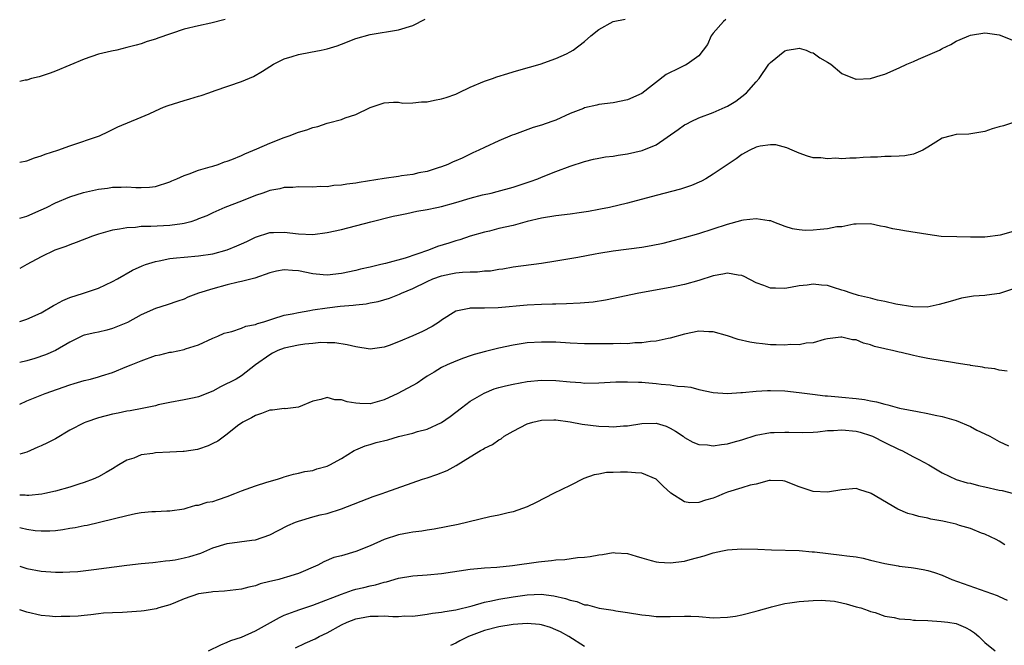
# Model space of a CAD drawing. Units: inches. Extents: x 2661000 to 2664000, y 1554000 to 1557000.
# Drawn here: x 2661000 to 2661138, y 1554938 to 1555025 of the extents above; entities that cross this region are included whole.
import ezdxf

# ---------------------------------------------------------------- set-up
doc = ezdxf.new("R2010")
doc.units = ezdxf.units.IN
doc.header["$MEASUREMENT"] = 0
doc.layers.add('LD26611554_2ft', color=134, linetype='Continuous')

msp = doc.modelspace()

# ---------------------------------------------------------------- linework, layer by layer
at = {"layer": 'LD26611554_2ft'}
for points, elevation in [([(2661000, 1554997.51), (2661001, 1554997.79), (2661003, 1554998.65), (2661003.74, 1554999), (2661005, 1554999.63), (2661007, 1555000.47), (2661008.93, 1555001.07), (2661011, 1555001.54), (2661012.3, 1555001.7), (2661013, 1555001.81), (2661014.19, 1555001.81), (2661015, 1555001.86), (2661016.23, 1555001.77), (2661017, 1555001.79), (2661018.16, 1555001.84), (2661019, 1555001.93), (2661021, 1555002.56), (2661021.29, 1555002.71), (2661021.98, 1555003), (2661023, 1555003.46), (2661023.69, 1555003.69), (2661025, 1555004.22), (2661026.66, 1555004.66), (2661027, 1555004.78), (2661027.78, 1555005), (2661028.65, 1555005.35), (2661029, 1555005.44), (2661029.69, 1555005.69), (2661031, 1555006.25), (2661031.49, 1555006.51), (2661033.18, 1555007.18), (2661035, 1555007.98), (2661037, 1555008.77), (2661037.68, 1555009), (2661039, 1555009.53), (2661040.14, 1555009.86), (2661041, 1555010.19), (2661041.68, 1555010.32), (2661043, 1555010.77), (2661043.2, 1555010.8), (2661045, 1555011.31), (2661045.53, 1555011.53), (2661047, 1555012), (2661049, 1555012.95), (2661050.54, 1555013.46), (2661051, 1555013.62), (2661052.27, 1555013.73), (2661053, 1555013.71), (2661053.59, 1555013.59), (2661055, 1555013.6), (2661056.22, 1555013.78), (2661057, 1555013.74), (2661058, 1555014), (2661059, 1555014.16), (2661059.65, 1555014.35), (2661061, 1555014.84), (2661061.39, 1555015), (2661063, 1555015.82), (2661065, 1555016.64), (2661066.11, 1555017), (2661066.75, 1555017.25), (2661068.26, 1555017.74), (2661069, 1555017.93), (2661069.81, 1555018.19), (2661072.8, 1555019), (2661075, 1555019.8), (2661076.47, 1555020.47), (2661077, 1555020.74), (2661077.4, 1555021), (2661079, 1555022.21), (2661079.88, 1555023), (2661081, 1555023.88), (2661083, 1555024.97), (2661084.67, 1555025.33)], 8570), ([(2661000, 1555005.32), (2661001, 1555005.49), (2661002.07, 1555005.93), (2661003, 1555006.19), (2661003.57, 1555006.43), (2661005.35, 1555007), (2661007, 1555007.59), (2661011.14, 1555009), (2661012.4, 1555009.6), (2661013.74, 1555010.26), (2661017, 1555011.62), (2661018.1, 1555012.1), (2661019, 1555012.52), (2661020.11, 1555013), (2661020.75, 1555013.25), (2661023, 1555013.96), (2661023.82, 1555014.18), (2661025, 1555014.55), (2661025.37, 1555014.63), (2661026.44, 1555015), (2661027.33, 1555015.33), (2661031, 1555016.6), (2661032.69, 1555017.31), (2661033.97, 1555018.03), (2661035.48, 1555019), (2661037, 1555019.76), (2661038.09, 1555020.09), (2661039, 1555020.39), (2661040.69, 1555020.69), (2661042.16, 1555021), (2661043, 1555021.16), (2661044.41, 1555021.59), (2661045, 1555021.8), (2661047, 1555022.61), (2661049, 1555023.18), (2661053, 1555023.8), (2661055, 1555024.44), (2661056.71, 1555025.29)], 8568), ([(2661098.75, 1555025.25), (2661098.42, 1555025), (2661097, 1555023.36), (2661096.72, 1555023), (2661096.22, 1555021.78), (2661095, 1555020.18), (2661093.35, 1555019), (2661093.13, 1555018.87), (2661093, 1555018.82), (2661091.77, 1555018.23), (2661091, 1555017.84), (2661090.43, 1555017.57), (2661087, 1555014.91), (2661085, 1555014.05), (2661083, 1555013.64), (2661081, 1555013.37), (2661080.72, 1555013.28), (2661079, 1555012.9), (2661078.84, 1555012.84), (2661077, 1555012.11), (2661075, 1555011.21), (2661074.45, 1555011), (2661073, 1555010.48), (2661071.84, 1555010.16), (2661069.21, 1555009.21), (2661068.89, 1555009.11), (2661067, 1555008.3), (2661065, 1555007.38), (2661064.21, 1555007), (2661063.37, 1555006.63), (2661063, 1555006.42), (2661061.87, 1555005.87), (2661061, 1555005.51), (2661060.62, 1555005.38), (2661059.89, 1555005), (2661059, 1555004.68), (2661058.55, 1555004.55), (2661057, 1555004.04), (2661055.84, 1555003.84), (2661055, 1555003.61), (2661053.41, 1555003.41), (2661053, 1555003.34), (2661051, 1555003.06), (2661047.5, 1555002.5), (2661047, 1555002.38), (2661045.75, 1555002.25), (2661045, 1555002.09), (2661043.96, 1555002.04), (2661043, 1555001.89), (2661042.08, 1555001.92), (2661041, 1555001.85), (2661039, 1555001.89), (2661038.21, 1555001.79), (2661037, 1555001.8), (2661036.4, 1555001.6), (2661035, 1555001.37), (2661034.74, 1555001.26), (2661034, 1555001), (2661033, 1555000.66), (2661031, 1554999.87), (2661028.69, 1554999), (2661027, 1554998.26), (2661026.16, 1554997.84), (2661025, 1554997.38), (2661024.74, 1554997.26), (2661023.95, 1554997), (2661023, 1554996.75), (2661022.72, 1554996.72), (2661021, 1554996.45), (2661018.32, 1554996.32), (2661017, 1554996.31), (2661016.21, 1554996.21), (2661015, 1554996.16), (2661013.95, 1554995.95), (2661013, 1554995.83), (2661011.36, 1554995.36), (2661011, 1554995.28), (2661010.17, 1554995), (2661007.9, 1554994.1), (2661007, 1554993.78), (2661006.45, 1554993.55), (2661004.9, 1554993), (2661003, 1554992.07), (2661001.02, 1554991.02), (2661000, 1554990.46)], 8572), ([(2661028.75, 1555025.25), (2661026.75, 1555024.75), (2661025, 1555024.4), (2661023, 1555023.9), (2661019.32, 1555022.68), (2661019, 1555022.51), (2661017.81, 1555022.19), (2661017, 1555021.87), (2661016.3, 1555021.7), (2661015, 1555021.35), (2661013.57, 1555021), (2661012.86, 1555020.86), (2661011, 1555020.42), (2661009, 1555019.71), (2661005, 1555018.03), (2661004.24, 1555017.76), (2661002.73, 1555017.27), (2661001.65, 1555017), (2661001, 1555016.8), (2661000.77, 1555016.77), (2661000, 1555016.59)], 8566), ([(2661000, 1554983.05), (2661001, 1554983.36), (2661003, 1554984.27), (2661004.72, 1554985.28), (2661005, 1554985.41), (2661006.02, 1554985.98), (2661007, 1554986.4), (2661008.92, 1554987), (2661011, 1554987.69), (2661013, 1554988.62), (2661013.7, 1554989), (2661015.78, 1554990.22), (2661017.15, 1554990.85), (2661017.58, 1554991), (2661019, 1554991.45), (2661019.53, 1554991.53), (2661021, 1554991.84), (2661021.93, 1554991.93), (2661023, 1554992.06), (2661025, 1554992.21), (2661027, 1554992.51), (2661029, 1554993.08), (2661030.36, 1554993.64), (2661031, 1554993.92), (2661031.77, 1554994.23), (2661033, 1554994.85), (2661035, 1554995.5), (2661035.5, 1554995.5), (2661037, 1554995.54), (2661039, 1554995.3), (2661041, 1554995.22), (2661043, 1554995.47), (2661045, 1554995.93), (2661049.11, 1554997), (2661052.24, 1554997.76), (2661053, 1554997.93), (2661054.15, 1554998.15), (2661055.54, 1554998.46), (2661057, 1554998.7), (2661058.36, 1554999), (2661059, 1554999.12), (2661061, 1554999.68), (2661063, 1555000.28), (2661064.74, 1555000.74), (2661065.93, 1555001), (2661066.79, 1555001.21), (2661069, 1555001.84), (2661071.39, 1555002.61), (2661072.46, 1555003), (2661073, 1555003.24), (2661075, 1555004.04), (2661077, 1555004.76), (2661079, 1555005.42), (2661080.25, 1555005.75), (2661081, 1555005.9), (2661081.94, 1555006.06), (2661083, 1555006.18), (2661083.7, 1555006.3), (2661085, 1555006.47), (2661087.06, 1555006.94), (2661089, 1555007.76), (2661092.11, 1555009.89), (2661093, 1555010.53), (2661093.31, 1555010.69), (2661093.9, 1555011), (2661095, 1555011.53), (2661097, 1555012.27), (2661098.68, 1555013), (2661099, 1555013.15), (2661100.15, 1555013.85), (2661101, 1555014.48), (2661101.67, 1555015), (2661103, 1555016.57), (2661103.41, 1555017), (2661104.76, 1555019), (2661105, 1555019.27), (2661107, 1555020.9), (2661107.35, 1555021), (2661108.77, 1555021.23), (2661109, 1555021.24), (2661109.98, 1555021), (2661110.67, 1555020.67), (2661111, 1555020.59), (2661111.9, 1555019.9), (2661113, 1555019.29), (2661113.47, 1555019), (2661115, 1555017.7), (2661116.94, 1555016.94), (2661117, 1555016.93), (2661119, 1555017.04), (2661120.5, 1555017.5), (2661121, 1555017.63), (2661123, 1555018.5), (2661124.08, 1555019), (2661125, 1555019.39), (2661125.73, 1555019.73), (2661127, 1555020.26), (2661128.65, 1555021), (2661128.89, 1555021.11), (2661129, 1555021.19), (2661130.25, 1555021.75), (2661131, 1555022.22), (2661131.55, 1555022.45), (2661132.77, 1555023), (2661133, 1555023.09), (2661135, 1555023.42), (2661135.37, 1555023.37), (2661137, 1555023.11), (2661139, 1555022.34)], 8574), ([(2661139, 1555010.87), (2661137.6, 1555010.4), (2661137, 1555010.26), (2661136.02, 1555009.98), (2661135, 1555009.63), (2661132.75, 1555009.25), (2661131, 1555009.18), (2661130.27, 1555009), (2661129, 1555008.66), (2661128.13, 1555008.13), (2661127, 1555007.4), (2661126.3, 1555007), (2661125, 1555006.44), (2661123.79, 1555006.21), (2661123, 1555006.15), (2661121.89, 1555006.11), (2661121, 1555006.1), (2661119.96, 1555006.04), (2661119, 1555006.03), (2661117.98, 1555005.98), (2661117, 1555005.9), (2661116.11, 1555005.89), (2661115, 1555005.8), (2661114.13, 1555005.87), (2661113, 1555005.77), (2661112.07, 1555005.93), (2661111, 1555005.92), (2661110.17, 1555006.17), (2661109, 1555006.56), (2661108.05, 1555007), (2661107.32, 1555007.32), (2661105.74, 1555007.74), (2661105, 1555007.75), (2661103.55, 1555007.55), (2661103, 1555007.41), (2661102.12, 1555007), (2661101, 1555006.39), (2661100.19, 1555005.81), (2661097, 1555003.63), (2661095.98, 1555003), (2661095.34, 1555002.66), (2661093.94, 1555002.06), (2661092.44, 1555001.56), (2661089, 1555000.66), (2661085, 1554999.57), (2661082.51, 1554999), (2661081.25, 1554998.75), (2661081, 1554998.71), (2661079.56, 1554998.44), (2661078.26, 1554998.26), (2661077, 1554998.06), (2661075, 1554997.81), (2661073, 1554997.48), (2661071, 1554997.02), (2661069, 1554996.49), (2661067, 1554996.03), (2661065.7, 1554995.7), (2661065, 1554995.56), (2661063, 1554994.96), (2661061.55, 1554994.45), (2661061, 1554994.32), (2661060, 1554994), (2661058.46, 1554993.54), (2661057.16, 1554993), (2661053.92, 1554991.92), (2661051.17, 1554991.17), (2661050.5, 1554991), (2661049, 1554990.65), (2661047.65, 1554990.35), (2661047, 1554990.18), (2661045, 1554989.75), (2661043, 1554989.52), (2661042.45, 1554989.55), (2661041, 1554989.71), (2661039, 1554990.13), (2661038.16, 1554990.16), (2661037, 1554990.26), (2661035.93, 1554990.07), (2661035, 1554989.83), (2661032.88, 1554989.12), (2661031, 1554988.63), (2661030.57, 1554988.57), (2661029, 1554988.18), (2661027, 1554987.63), (2661025.03, 1554987), (2661023.54, 1554986.46), (2661023, 1554986.19), (2661022.1, 1554985.9), (2661020.63, 1554985.37), (2661019, 1554984.85), (2661017, 1554983.97), (2661015.09, 1554982.91), (2661013, 1554982.05), (2661012.17, 1554981.83), (2661011, 1554981.58), (2661010.52, 1554981.48), (2661009, 1554981.14), (2661008.9, 1554981.1), (2661007, 1554980.17), (2661005.02, 1554978.98), (2661003.63, 1554978.37), (2661002.11, 1554977.89), (2661001, 1554977.57), (2661000, 1554977.31)], 8576), ([(2661000, 1554971.51), (2661001, 1554971.96), (2661003.54, 1554973), (2661007, 1554974.21), (2661007.63, 1554974.37), (2661009, 1554974.79), (2661009.89, 1554975), (2661011, 1554975.3), (2661011.45, 1554975.45), (2661013, 1554975.94), (2661015, 1554976.74), (2661015.59, 1554977), (2661017, 1554977.56), (2661019, 1554978.28), (2661019.6, 1554978.4), (2661021, 1554978.76), (2661021.22, 1554978.78), (2661023, 1554979.13), (2661023.21, 1554979.21), (2661025, 1554979.8), (2661027, 1554980.72), (2661027.7, 1554981), (2661028.6, 1554981.4), (2661029, 1554981.53), (2661029.65, 1554981.65), (2661031, 1554982.11), (2661031.61, 1554982.39), (2661033, 1554982.64), (2661033.25, 1554982.75), (2661034.16, 1554983), (2661035, 1554983.29), (2661035.4, 1554983.4), (2661037, 1554983.92), (2661038.12, 1554984.12), (2661039, 1554984.33), (2661040.57, 1554984.57), (2661041, 1554984.67), (2661043, 1554984.97), (2661044.82, 1554985.18), (2661046.66, 1554985.34), (2661047, 1554985.39), (2661048.46, 1554985.54), (2661049, 1554985.65), (2661050.15, 1554985.85), (2661051.71, 1554986.29), (2661053.14, 1554986.86), (2661053.4, 1554987), (2661055, 1554987.66), (2661057, 1554988.65), (2661057.79, 1554989), (2661059, 1554989.45), (2661060.31, 1554989.69), (2661061, 1554989.85), (2661061.94, 1554989.94), (2661063, 1554989.98), (2661064.01, 1554989.99), (2661065, 1554990.11), (2661065.85, 1554990.15), (2661067, 1554990.37), (2661067.58, 1554990.42), (2661069, 1554990.69), (2661073, 1554991.22), (2661075, 1554991.54), (2661078.06, 1554992.06), (2661080.49, 1554992.5), (2661081, 1554992.6), (2661083, 1554992.92), (2661087, 1554993.46), (2661088.33, 1554993.67), (2661090, 1554994), (2661091.6, 1554994.4), (2661093, 1554994.77), (2661095, 1554995.36), (2661099, 1554996.67), (2661100.85, 1554997.15), (2661101, 1554997.2), (2661101.25, 1554997.25), (2661103, 1554997.44), (2661104.84, 1554997.16), (2661105, 1554997.15), (2661105.43, 1554997), (2661107, 1554996.39), (2661108.06, 1554996.06), (2661109, 1554995.89), (2661109.84, 1554995.84), (2661111, 1554995.86), (2661111.96, 1554995.96), (2661113, 1554996.05), (2661114.31, 1554996.31), (2661115, 1554996.35), (2661116.68, 1554996.68), (2661117, 1554996.7), (2661119, 1554996.73), (2661120.41, 1554996.41), (2661121, 1554996.35), (2661122.07, 1554996.07), (2661123, 1554995.93), (2661123.77, 1554995.77), (2661127, 1554995.24), (2661128.88, 1554995), (2661131.09, 1554994.91), (2661133, 1554994.88), (2661135, 1554994.9), (2661137.18, 1554995.18), (2661139, 1554995.66)], 8578), ([(2661139, 1554987.6), (2661137.05, 1554986.95), (2661135.25, 1554986.75), (2661135, 1554986.69), (2661133.41, 1554986.59), (2661131.71, 1554986.29), (2661130.13, 1554985.86), (2661128.58, 1554985.42), (2661126.93, 1554985.07), (2661124.92, 1554985.08), (2661122.54, 1554985.46), (2661121, 1554985.83), (2661119.96, 1554986.04), (2661119, 1554986.29), (2661117.3, 1554986.7), (2661116.3, 1554987), (2661115.35, 1554987.35), (2661115, 1554987.44), (2661113.82, 1554987.82), (2661113, 1554988.06), (2661112.13, 1554988.13), (2661111, 1554988.27), (2661110.13, 1554988.13), (2661109, 1554988.02), (2661107.79, 1554987.79), (2661107, 1554987.68), (2661105.7, 1554987.7), (2661105, 1554987.73), (2661104.06, 1554988.06), (2661103, 1554988.47), (2661101.34, 1554989.34), (2661101, 1554989.47), (2661100.48, 1554989.52), (2661099, 1554989.82), (2661098.34, 1554989.66), (2661097, 1554989.44), (2661095, 1554988.76), (2661093, 1554988.2), (2661091, 1554987.8), (2661086.59, 1554987), (2661081.95, 1554986.05), (2661080.23, 1554985.77), (2661078.41, 1554985.59), (2661076.5, 1554985.5), (2661075, 1554985.49), (2661074.54, 1554985.46), (2661073, 1554985.44), (2661071, 1554985.33), (2661066.93, 1554984.94), (2661065, 1554984.91), (2661064.89, 1554984.89), (2661063, 1554984.91), (2661062.87, 1554984.87), (2661061, 1554984.48), (2661059, 1554983.23), (2661058.7, 1554983), (2661057.67, 1554982.33), (2661056.34, 1554981.66), (2661055, 1554981.05), (2661053, 1554980.21), (2661051.7, 1554979.7), (2661051, 1554979.46), (2661049, 1554979.19), (2661047, 1554979.5), (2661045.81, 1554979.81), (2661044.07, 1554980.07), (2661043, 1554980.07), (2661042.1, 1554980.1), (2661041, 1554979.97), (2661039.88, 1554979.88), (2661039, 1554979.75), (2661037, 1554979.33), (2661036.09, 1554979), (2661035.38, 1554978.62), (2661035, 1554978.39), (2661032.99, 1554977), (2661031, 1554975.47), (2661030.26, 1554975), (2661028.1, 1554973.9), (2661027, 1554973.31), (2661025, 1554972.53), (2661024.39, 1554972.39), (2661023, 1554972.1), (2661021, 1554971.74), (2661019.38, 1554971.38), (2661019, 1554971.28), (2661017.11, 1554970.89), (2661015.44, 1554970.56), (2661015, 1554970.52), (2661013.78, 1554970.22), (2661013, 1554970.09), (2661011, 1554969.57), (2661009.26, 1554969), (2661009, 1554968.9), (2661007, 1554967.84), (2661005, 1554966.67), (2661003.91, 1554966.09), (2661003, 1554965.66), (2661002.53, 1554965.47), (2661001, 1554964.79), (2661000, 1554964.49)], 8580), ([(2661138.12, 1554976.12), (2661137, 1554976.23), (2661136.41, 1554976.41), (2661135, 1554976.55), (2661134.68, 1554976.68), (2661133, 1554976.9), (2661132.93, 1554976.93), (2661132.5, 1554977), (2661131, 1554977.23), (2661130.74, 1554977.26), (2661127, 1554977.88), (2661125.87, 1554978.13), (2661125, 1554978.29), (2661123.27, 1554978.73), (2661123, 1554978.78), (2661122.09, 1554979), (2661121.18, 1554979.18), (2661121, 1554979.25), (2661119.56, 1554979.56), (2661119, 1554979.79), (2661118.02, 1554980.02), (2661117, 1554980.47), (2661116.5, 1554980.5), (2661115, 1554980.88), (2661114.85, 1554980.85), (2661113, 1554980.62), (2661112.51, 1554980.51), (2661111, 1554980.05), (2661110.02, 1554980.02), (2661109, 1554979.8), (2661107.83, 1554979.83), (2661107, 1554979.75), (2661105.8, 1554979.8), (2661105, 1554979.81), (2661103.91, 1554979.91), (2661103, 1554980.01), (2661102.14, 1554980.14), (2661100.51, 1554980.51), (2661099, 1554981.03), (2661097, 1554981.61), (2661096.39, 1554981.61), (2661095, 1554981.7), (2661093, 1554981.3), (2661091, 1554980.73), (2661090.68, 1554980.68), (2661089, 1554980.29), (2661088.25, 1554980.25), (2661087, 1554980.05), (2661086.06, 1554980.06), (2661085, 1554979.95), (2661083.97, 1554979.97), (2661083, 1554979.93), (2661081.93, 1554979.93), (2661081, 1554979.91), (2661079, 1554979.92), (2661077, 1554980.02), (2661075, 1554980.14), (2661073, 1554980.17), (2661071, 1554980.05), (2661069, 1554979.76), (2661067, 1554979.32), (2661065.14, 1554978.86), (2661063.58, 1554978.42), (2661063, 1554978.23), (2661062.08, 1554977.92), (2661061, 1554977.5), (2661059.8, 1554977), (2661059, 1554976.6), (2661057.95, 1554975.95), (2661057, 1554975.39), (2661056.4, 1554975), (2661055.57, 1554974.43), (2661052.91, 1554973), (2661051, 1554972.12), (2661049, 1554971.54), (2661047.57, 1554971.57), (2661047, 1554971.62), (2661045.82, 1554971.82), (2661045, 1554972.12), (2661044.1, 1554972.1), (2661043, 1554972.44), (2661042.13, 1554972.13), (2661041, 1554971.91), (2661039, 1554971.06), (2661037.14, 1554970.86), (2661037, 1554970.87), (2661035.35, 1554970.65), (2661035, 1554970.64), (2661033.83, 1554970.17), (2661033, 1554969.93), (2661032.42, 1554969.58), (2661031.19, 1554969), (2661030.45, 1554968.45), (2661029, 1554967.29), (2661027.69, 1554966.31), (2661027, 1554965.99), (2661026.35, 1554965.65), (2661025, 1554965.18), (2661024.85, 1554965.15), (2661023, 1554964.87), (2661022.87, 1554964.87), (2661021, 1554964.79), (2661019, 1554964.69), (2661018.6, 1554964.6), (2661017, 1554964.39), (2661015.95, 1554963.95), (2661015, 1554963.66), (2661013.88, 1554963), (2661013, 1554962.45), (2661012.08, 1554961.92), (2661011, 1554961.33), (2661010.29, 1554961), (2661009, 1554960.53), (2661008.29, 1554960.29), (2661007, 1554959.9), (2661005, 1554959.34), (2661003.53, 1554959), (2661003.09, 1554958.91), (2661001.27, 1554958.73), (2661001, 1554958.73), (2661000.76, 1554958.76), (2661000, 1554958.76)], 8582), ([(2661000, 1554954.26), (2661000.22, 1554954.22), (2661001, 1554954.02), (2661002.15, 1554953.85), (2661003, 1554953.77), (2661004.21, 1554953.79), (2661005, 1554953.85), (2661006.04, 1554953.96), (2661007, 1554954.15), (2661007.77, 1554954.23), (2661009, 1554954.51), (2661009.43, 1554954.57), (2661015, 1554955.95), (2661016.19, 1554956.19), (2661017, 1554956.33), (2661018.5, 1554956.5), (2661019, 1554956.5), (2661020.6, 1554956.6), (2661021, 1554956.59), (2661023, 1554956.88), (2661023.44, 1554957), (2661024.63, 1554957.37), (2661025, 1554957.38), (2661026.22, 1554957.78), (2661027, 1554957.91), (2661027.82, 1554958.18), (2661029, 1554958.59), (2661030.07, 1554959), (2661031, 1554959.39), (2661033, 1554960.08), (2661034.57, 1554960.57), (2661036.04, 1554961), (2661036.76, 1554961.24), (2661037, 1554961.33), (2661038.3, 1554961.7), (2661039, 1554961.83), (2661039.9, 1554962.1), (2661041, 1554962.23), (2661041.57, 1554962.43), (2661043, 1554962.82), (2661043.39, 1554963), (2661045, 1554963.92), (2661046.76, 1554965), (2661047, 1554965.13), (2661048.31, 1554965.69), (2661049, 1554965.84), (2661049.88, 1554966.12), (2661051.47, 1554966.53), (2661053, 1554966.98), (2661055, 1554967.46), (2661055.66, 1554967.66), (2661057, 1554968), (2661059, 1554968.94), (2661060.21, 1554969.79), (2661061.79, 1554971), (2661063, 1554971.9), (2661064.95, 1554973.05), (2661066.38, 1554973.62), (2661067, 1554973.8), (2661067.94, 1554974.06), (2661069, 1554974.29), (2661071, 1554974.64), (2661073, 1554974.84), (2661075, 1554974.82), (2661077, 1554974.61), (2661078.5, 1554974.5), (2661079, 1554974.45), (2661081, 1554974.47), (2661083.4, 1554974.6), (2661085, 1554974.63), (2661086.56, 1554974.56), (2661087, 1554974.56), (2661087.47, 1554974.53), (2661089, 1554974.4), (2661089.7, 1554974.3), (2661091, 1554974.19), (2661092, 1554974), (2661093, 1554973.94), (2661093.86, 1554973.86), (2661095, 1554973.55), (2661097, 1554973.13), (2661098.99, 1554972.99), (2661100.88, 1554973.12), (2661101.11, 1554973.11), (2661103, 1554973.3), (2661104.6, 1554973.4), (2661105, 1554973.41), (2661107, 1554973.36), (2661109, 1554973.14), (2661110.87, 1554972.87), (2661112.66, 1554972.66), (2661113, 1554972.65), (2661114.5, 1554972.5), (2661115, 1554972.49), (2661117, 1554972.27), (2661118.14, 1554972.14), (2661119, 1554971.94), (2661119.83, 1554971.83), (2661121, 1554971.47), (2661121.42, 1554971.42), (2661123.05, 1554970.95), (2661125.55, 1554970.45), (2661127, 1554970.2), (2661128.03, 1554969.97), (2661129, 1554969.78), (2661131, 1554969.19), (2661133, 1554968.35), (2661133.88, 1554967.88), (2661135, 1554967.36), (2661135.69, 1554967), (2661137, 1554966.27), (2661138.31, 1554965.69)], 8584), ([(2661000, 1554948.84), (2661001, 1554948.52), (2661003, 1554948.17), (2661005, 1554948.03), (2661006.03, 1554948.03), (2661007, 1554948.05), (2661008.12, 1554948.12), (2661010.37, 1554948.37), (2661014.99, 1554948.99), (2661017, 1554949.23), (2661018.62, 1554949.38), (2661019, 1554949.4), (2661020.4, 1554949.6), (2661021, 1554949.63), (2661021.75, 1554949.75), (2661023, 1554950), (2661023.79, 1554950.21), (2661025.32, 1554950.68), (2661027, 1554951.39), (2661029, 1554952.01), (2661032.49, 1554952.49), (2661033, 1554952.53), (2661035, 1554953.23), (2661036.16, 1554953.84), (2661037.49, 1554954.51), (2661038.59, 1554955), (2661039, 1554955.16), (2661041, 1554955.74), (2661042.01, 1554956.01), (2661043, 1554956.23), (2661045, 1554956.84), (2661049.43, 1554958.57), (2661050.69, 1554959), (2661051.19, 1554959.19), (2661056.34, 1554961), (2661057, 1554961.21), (2661058.34, 1554961.66), (2661059.79, 1554962.21), (2661061.06, 1554962.94), (2661063, 1554964.13), (2661064.46, 1554965), (2661064.81, 1554965.19), (2661065, 1554965.34), (2661066.15, 1554965.85), (2661067, 1554966.5), (2661067.34, 1554966.66), (2661067.77, 1554967), (2661069, 1554967.72), (2661071, 1554968.75), (2661071.78, 1554969), (2661073, 1554969.25), (2661074.71, 1554969.29), (2661075, 1554969.28), (2661076.98, 1554969.02), (2661078.69, 1554968.69), (2661081, 1554968.41), (2661082.39, 1554968.39), (2661083, 1554968.33), (2661084.46, 1554968.46), (2661085, 1554968.48), (2661087, 1554968.8), (2661089, 1554968.85), (2661090.41, 1554968.41), (2661091, 1554968.15), (2661091.71, 1554967.71), (2661092.78, 1554967), (2661093, 1554966.84), (2661094.17, 1554966.17), (2661095, 1554965.86), (2661096.2, 1554965.8), (2661097, 1554965.68), (2661098.14, 1554965.86), (2661099, 1554965.95), (2661099.8, 1554966.2), (2661101, 1554966.52), (2661103, 1554967.15), (2661105, 1554967.53), (2661105.52, 1554967.52), (2661107, 1554967.6), (2661107.56, 1554967.56), (2661109.53, 1554967.53), (2661111, 1554967.59), (2661111.64, 1554967.64), (2661113, 1554967.79), (2661113.82, 1554967.82), (2661115, 1554967.91), (2661117, 1554967.73), (2661117.57, 1554967.57), (2661119, 1554967.13), (2661119.28, 1554967), (2661121, 1554966.13), (2661123, 1554965.16), (2661123.37, 1554965), (2661125, 1554964.13), (2661125.78, 1554963.78), (2661127.17, 1554963), (2661129, 1554961.89), (2661130.97, 1554960.97), (2661132.51, 1554960.51), (2661133, 1554960.43), (2661134.12, 1554960.12), (2661135, 1554959.96), (2661137, 1554959.48), (2661137.41, 1554959.41), (2661138.99, 1554959)], 8586), ([(2661137.81, 1554951.81), (2661137, 1554952.34), (2661136.57, 1554952.57), (2661135, 1554953.32), (2661134.52, 1554953.48), (2661133, 1554954.1), (2661131.47, 1554954.53), (2661131, 1554954.7), (2661129.71, 1554955), (2661129.12, 1554955.12), (2661127.43, 1554955.43), (2661127, 1554955.56), (2661125.77, 1554955.77), (2661125, 1554956.03), (2661124.22, 1554956.22), (2661122.81, 1554956.81), (2661119.11, 1554959), (2661119, 1554959.07), (2661117.51, 1554959.51), (2661117, 1554959.69), (2661115, 1554959.52), (2661113, 1554959.18), (2661111, 1554959.27), (2661109.7, 1554959.7), (2661109, 1554959.92), (2661107, 1554960.72), (2661106.76, 1554960.76), (2661105, 1554960.83), (2661104.81, 1554960.81), (2661103, 1554960.31), (2661102.16, 1554960.16), (2661101, 1554959.78), (2661099, 1554959.18), (2661098.53, 1554959), (2661097.48, 1554958.52), (2661097, 1554958.35), (2661095.93, 1554958.07), (2661095, 1554957.76), (2661093.71, 1554957.71), (2661093, 1554957.82), (2661091.06, 1554959.06), (2661090.02, 1554960.02), (2661089, 1554961.02), (2661087, 1554961.86), (2661086.11, 1554961.89), (2661085, 1554962), (2661084.01, 1554961.99), (2661083, 1554961.94), (2661082.07, 1554961.93), (2661081, 1554961.73), (2661080.37, 1554961.63), (2661078.92, 1554961.08), (2661077, 1554960.13), (2661074.65, 1554959), (2661072.26, 1554957.74), (2661071, 1554957.14), (2661069, 1554956.44), (2661068.32, 1554956.32), (2661067, 1554955.97), (2661065.75, 1554955.75), (2661061.33, 1554954.67), (2661059.67, 1554954.33), (2661057.98, 1554954.02), (2661057, 1554953.89), (2661056.25, 1554953.75), (2661055, 1554953.62), (2661054.49, 1554953.51), (2661053, 1554953.25), (2661051, 1554952.58), (2661049, 1554951.69), (2661047, 1554950.89), (2661045, 1554950.31), (2661043.95, 1554950.05), (2661042.53, 1554949.47), (2661041.7, 1554949), (2661039, 1554947.8), (2661037.31, 1554947.31), (2661037, 1554947.2), (2661036.23, 1554947), (2661035.23, 1554946.77), (2661035, 1554946.7), (2661033.64, 1554946.36), (2661033, 1554946.11), (2661032.07, 1554945.93), (2661031, 1554945.63), (2661028.66, 1554945.34), (2661027, 1554945.24), (2661026.8, 1554945.2), (2661025, 1554944.97), (2661023, 1554944.27), (2661021.78, 1554943.78), (2661021, 1554943.44), (2661019.45, 1554943), (2661019.11, 1554942.89), (2661017.39, 1554942.61), (2661017, 1554942.57), (2661014.36, 1554942.36), (2661013, 1554942.32), (2661011.74, 1554942.26), (2661011, 1554942.19), (2661009.95, 1554942.05), (2661009, 1554941.96), (2661008.16, 1554941.84), (2661007, 1554941.79), (2661005.81, 1554941.81), (2661005, 1554941.77), (2661004.16, 1554941.84), (2661003, 1554941.96), (2661001, 1554942.42), (2661000, 1554942.74)], 8588), ([(2661026.4, 1554937), (2661028.13, 1554937.87), (2661029, 1554938.21), (2661029.54, 1554938.46), (2661031, 1554938.92), (2661033, 1554939.79), (2661036.32, 1554941.68), (2661037, 1554941.98), (2661038.55, 1554942.55), (2661039.19, 1554942.81), (2661041, 1554943.39), (2661041.61, 1554943.61), (2661045, 1554944.94), (2661046.53, 1554945.47), (2661047, 1554945.62), (2661048.13, 1554945.87), (2661049, 1554946.12), (2661049.76, 1554946.24), (2661051, 1554946.63), (2661051.32, 1554946.68), (2661053, 1554947.17), (2661055, 1554947.48), (2661057, 1554947.63), (2661059, 1554947.83), (2661063, 1554948.41), (2661064.55, 1554948.55), (2661065, 1554948.61), (2661066.73, 1554948.73), (2661068.95, 1554948.95), (2661072.56, 1554949.44), (2661073, 1554949.52), (2661074.37, 1554949.63), (2661075, 1554949.75), (2661076.23, 1554949.77), (2661078.04, 1554950.04), (2661079, 1554950.09), (2661079.79, 1554950.21), (2661081, 1554950.45), (2661081.51, 1554950.49), (2661083, 1554950.75), (2661083.3, 1554950.7), (2661085, 1554950.61), (2661086.24, 1554950.24), (2661087, 1554949.99), (2661088.34, 1554949.66), (2661089, 1554949.46), (2661089.39, 1554949.39), (2661091, 1554949.29), (2661093, 1554949.53), (2661093.78, 1554949.78), (2661095.72, 1554950.28), (2661097, 1554950.73), (2661098.28, 1554951), (2661099, 1554951.12), (2661101, 1554951.25), (2661103.22, 1554951.22), (2661105.14, 1554951.14), (2661109, 1554951.02), (2661110.86, 1554950.86), (2661111.15, 1554950.85), (2661115, 1554950.4), (2661115.71, 1554950.29), (2661117, 1554950.13), (2661117.95, 1554949.95), (2661119, 1554949.7), (2661121, 1554949.2), (2661122.88, 1554948.88), (2661123, 1554948.85), (2661124.68, 1554948.68), (2661125, 1554948.6), (2661126.38, 1554948.38), (2661127, 1554948.22), (2661127.94, 1554947.94), (2661129, 1554947.58), (2661130.36, 1554947), (2661136.73, 1554944.73), (2661137, 1554944.59), (2661138.11, 1554944.11)], 8590), ([(2661038.59, 1554937.41), (2661039.94, 1554938.06), (2661041.31, 1554938.69), (2661041.89, 1554939), (2661043, 1554939.54), (2661045, 1554940.64), (2661045.78, 1554941), (2661047, 1554941.48), (2661048.26, 1554941.74), (2661049, 1554941.86), (2661050.14, 1554941.86), (2661051, 1554941.9), (2661052.21, 1554941.79), (2661053, 1554941.82), (2661053.89, 1554941.89), (2661055, 1554941.87), (2661056, 1554942), (2661057, 1554942.13), (2661057.73, 1554942.27), (2661059, 1554942.42), (2661059.47, 1554942.53), (2661061, 1554942.73), (2661063.28, 1554943.28), (2661065, 1554943.8), (2661065.98, 1554943.98), (2661067, 1554944.23), (2661069, 1554944.56), (2661071, 1554944.83), (2661072.92, 1554944.92), (2661074.72, 1554944.72), (2661076.34, 1554944.34), (2661077, 1554944.1), (2661077.91, 1554943.91), (2661079, 1554943.46), (2661079.43, 1554943.43), (2661081.03, 1554942.97), (2661083, 1554942.68), (2661083.4, 1554942.6), (2661085, 1554942.37), (2661087, 1554942.03), (2661088.06, 1554941.94), (2661089, 1554941.81), (2661090.17, 1554941.83), (2661091, 1554941.8), (2661093, 1554941.88), (2661093.87, 1554941.87), (2661095, 1554941.81), (2661097, 1554941.64), (2661099, 1554941.71), (2661100.12, 1554941.88), (2661101, 1554942.04), (2661103, 1554942.54), (2661103.35, 1554942.65), (2661105, 1554943.13), (2661105.15, 1554943.15), (2661107, 1554943.62), (2661107.7, 1554943.7), (2661109, 1554943.92), (2661111, 1554944.07), (2661112.1, 1554944.1), (2661113.96, 1554943.96), (2661115, 1554943.72), (2661115.6, 1554943.6), (2661117, 1554943.18), (2661117.64, 1554943), (2661118.66, 1554942.66), (2661119, 1554942.53), (2661119.65, 1554942.35), (2661121, 1554941.87), (2661122.32, 1554941.68), (2661123, 1554941.47), (2661124.6, 1554941.4), (2661125, 1554941.32), (2661125.29, 1554941.29), (2661127, 1554941.23), (2661128.88, 1554941.12), (2661129.82, 1554941), (2661131, 1554940.81), (2661132.28, 1554940.28), (2661133, 1554939.92), (2661133.54, 1554939.54), (2661134.15, 1554939), (2661135, 1554938.18), (2661136.43, 1554937)], 8592), ([(2661079, 1554937.62), (2661076.8, 1554939), (2661075.66, 1554939.66), (2661075, 1554939.96), (2661074.26, 1554940.26), (2661073, 1554940.63), (2661072.69, 1554940.69), (2661071, 1554940.81), (2661069, 1554940.67), (2661067, 1554940.36), (2661065, 1554939.84), (2661062.78, 1554939), (2661061.58, 1554938.42), (2661061, 1554938.06), (2661060.25, 1554937.75)], 8594)]:
    msp.add_lwpolyline(points, dxfattribs=dict(at, elevation=elevation))

doc.saveas('drawing.dxf')
